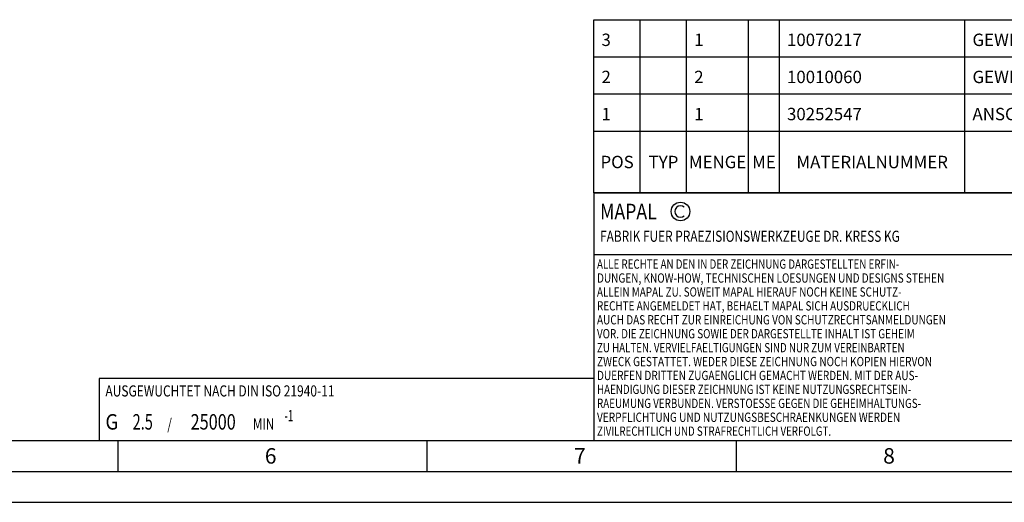
# Model space of a CAD drawing. Units: millimetres. Extents: x 0 to 594, y 0 to 420.
# Drawn here: x 231 to 390, y 0 to 78 of the extents above; entities that cross this region are included whole.
import ezdxf

# ---------------------------------------------------------------- set-up
doc = ezdxf.new("R2010")
doc.units = ezdxf.units.MM
doc.header["$LTSCALE"] = 32.67
doc.layers.get('0').update_dxf_attribs({"linetype": 'CONTINUOUS'})
for name, color, linetype in [('606859444-000-01-ED1_CL', 7, 'CONTINUOUS'), ('606859444-000-01-ED1_FORMAT', 7, 'CONTINUOUS'), ('606859444-000-01-ED1_TABLE', 7, 'CONTINUOUS')]:
    doc.layers.add(name, color=color, linetype=linetype)
doc.styles.get("Standard").update_dxf_attribs({"font": 'TXT.SHX', "width": 0.7})

# ---------------------------------------------------------------- blocks, each defined once
blk = doc.blocks.new('COPYRIGHT_BL6', base_point=(359, 30))
at = {"layer": '606859444-000-01-ED1_FORMAT', "color": 7, "linetype": 'CONTINUOUS'}
for p, q in [((394, 50), (324, 50)), ((324, 50), (324, 10)), ((394, 40), (324, 40))]:
    blk.add_line(p, q, dxfattribs=at)
at = {"layer": '606859444-000-01-ED1_FORMAT', "color": 3, "linetype": 'CONTINUOUS'}
blk.add_circle((338, 47), 1.5, dxfattribs=at)
blk.add_arc((338, 47), 0.915, 48.0077, 311.9923, dxfattribs=at)
at = {"layer": '606859444-000-01-ED1_FORMAT', "color": 2, "linetype": 'CONTINUOUS'}
for s, height, width, p in [('MAPAL', 2.5, 0.838095, (325, 45.75)), ('FABRIK FUER PRAEZISIONSWERKZEUGE DR. KRESS KG', 1.8, 0.781481, (325, 42.1)), ('ALLE RECHTE AN DEN IN DER ZEICHNUNG DARGESTELLTEN ERFIN-', 1.5, 0.771684, (324.5, 37.75)), ('DUNGEN, KNOW-HOW, TECHNISCHEN LOESUNGEN UND DESIGNS STEHEN', 1.5, 0.793103, (324.5, 35.5)), ('ALLEIN MAPAL ZU. SOWEIT MAPAL HIERAUF NOCH KEINE SCHUTZ-', 1.5, 0.780612, (324.5, 33.25)), ('RECHTE ANGEMELDET HAT, BEHAELT MAPAL SICH AUSDRUECKLICH', 1.5, 0.782684, (324.5, 31)), ('AUCH DAS RECHT ZUR EINREICHUNG VON SCHUTZRECHTSANMELDUNGEN', 1.5, 0.791872, (324.5, 28.75)), ('VOR. DIE ZEICHNUNG SOWIE DER DARGESTELLTE INHALT IST GEHEIM', 1.5, 0.77845, (324.5, 26.5)), ('ZU HALTEN. VERVIELFAELTIGUNGEN SIND NUR ZUM VEREINBARTEN', 1.5, 0.769558, (324.5, 24.25)), ('ZWECK GESTATTET. WEDER DIESE ZEICHNUNG NOCH KOPIEN HIERVON', 1.5, 0.796388, (324.5, 22)), ('DUERFEN DRITTEN ZUGAENGLICH GEMACHT WERDEN. MIT DER AUS-', 1.5, 0.794218, (324.5, 19.75)), ('HAENDIGUNG DIESER ZEICHNUNG IST KEINE NUTZUNGSRECHTSEIN-', 1.5, 0.773384, (324.5, 17.5)), ('RAEUMUNG VERBUNDEN. VERSTOESSE GEGEN DIE GEHEIMHALTUNGS-', 1.5, 0.775935, (324.5, 15.25)), ('VERPFLICHTUNG UND NUTZUNGSBESCHRAENKUNGEN WERDEN ', 1.5, 0.797376, (324.5, 13)), ('ZIVILRECHTLICH UND STRAFRECHTLICH VERFOLGT.', 1.5, 0.767996, (324.5, 10.75))]:
    blk.add_text(s, height=height, dxfattribs=dict(at, width=width)).set_placement(p)
blk = doc.blocks.new('BALANCED_BL12', base_point=(284, 15))
at = {"layer": '606859444-000-01-ED1_CL', "color": 7, "linetype": 'CONTINUOUS'}
for p, q in [((324, 20), (244, 20)), ((244, 20), (244, 10)), ((324, 20), (324, 10)), ((244, 10), (324, 10))]:
    blk.add_line(p, q, dxfattribs=at)
at = {"layer": '606859444-000-01-ED1_CL', "color": 2, "linetype": 'CONTINUOUS'}
for s, height, width, p in [('AUSGEWUCHTET NACH DIN ISO 21940-11', 1.8, 0.789216, (245, 17.1)), ('-1', 1.8, 0.642857, (273.95, 13.1)), ('G ', 2.5, 0.880952, (245, 11.75)), ('2.5', 2.5, 0.690476, (249.4, 11.75)), (' / ', 1.8, 0.777778, (254.58, 11.75)), ('25000', 2.5, 0.771429, (258.78, 11.75)), (' MIN', 1.8, 0.767857, (268.43, 11.75))]:
    blk.add_text(s, height=height, dxfattribs=dict(at, width=width)).set_placement(p)
blk = doc.blocks.new('TABLE_BL3', base_point=(454, 64))
at = {"layer": '606859444-000-01-ED1_TABLE', "color": 3, "linetype": 'CONTINUOUS'}
for p, q in [((324, 50), (324, 78)), ((324, 78), (584, 78)), ((331.5, 50), (331.5, 78)), ((339, 50), (339, 78)), ((349, 50), (349, 78)), ((354, 50), (354, 78)), ((384, 50), (384, 78)), ((489, 50), (489, 78)), ((544, 50), (544, 78)), ((584, 50), (584, 78)), ((324, 72), (584, 72)), ((324, 66), (584, 66)), ((324, 60), (584, 60)), ((324, 50), (584, 50))]:
    blk.add_line(p, q, dxfattribs=at)
at = {"layer": '606859444-000-01-ED1_TABLE', "color": 2, "linetype": 'CONTINUOUS', "line_spacing_factor": 0.9}
for s, insert, char_height, width, attachment_point in [('3', (325.225, 75.75), 2, 2.71429, 1), ('1', (340.225, 75.75), 2, 2.28571, 1), ('10070217', (355.225, 75.75), 2, 18.14286, 1), ('GEWINDESTIFT', (385.225, 75.75), 2, 29.85714, 1), ('ISO 4026-M10X14-45H', (490.225, 75.75), 2, 43.42857, 1), ('10070217', (580.775, 76.25), 0.03, 0.27214, 3), ('MA', (581.775, 76.25), 0.03, 0.08571, 3), ('10010060_HP', (580.775, 70.25), 0.03, 0.37821, 3), ('MA', (581.775, 70.25), 0.03, 0.08571, 3), ('HP', (582.775, 70.25), 0.03, 0.07929, 3), ('2', (325.225, 69.75), 2, 2.92857, 1), ('2', (340.225, 69.75), 2, 2.92857, 1), ('10010060', (355.225, 69.75), 2, 18.14286, 1), ('GEWINDESTIFT', (385.225, 69.75), 2, 29.85714, 1), ('ISO 4026-M5X5-45H', (490.225, 69.75), 2, 39.57143, 1), ('1', (325.225, 63.75), 2, 2.28571, 1), ('1', (340.225, 63.75), 2, 2.28571, 1), ('30252547', (355.225, 63.75), 2, 18.78571, 1), ('ANSCHLAGSCHRAUBE', (385.225, 63.75), 2, 38.57143, 1), ('M16X1 SW8', (490.225, 63.75), 2, 22.64286, 1), ('30252547', (580.775, 64.25), 0.03, 0.28179, 3), ('KA', (581.775, 64.25), 0.03, 0.0825, 3), ('POS', (327.75, 56), 2, 7.64286, 2), ('TYP', (335.25, 56), 2, 8.07143, 2), ('MENGE', (344, 56), 2, 12.14286, 2), ('ME', (351.5, 56), 2, 5.28571, 2), ('MATERIALNUMMER', (369, 56), 2, 33.57143, 2), ('BENENNUNG', (436.5, 56), 2, 21.35714, 2), ('TECHNISCHE SPEZIFIKATION', (516.5, 56), 2, 55.5, 2), ('KUNDENNUMMER', (564, 56), 2, 29.21429, 2)]:
    blk.add_mtext(s, dxfattribs=dict(at, insert=insert, char_height=char_height, width=width, attachment_point=attachment_point))

msp = doc.modelspace()

# ---------------------------------------------------------------- linework, layer by layer
at = {"layer": '606859444-000-01-ED1_FORMAT', "color": 7, "linetype": 'CONTINUOUS'}
msp.add_line((10, 10), (584, 10), dxfattribs=at)
at = {"layer": '606859444-000-01-ED1_FORMAT', "color": 3, "linetype": 'CONTINUOUS'}
for p, q in [((247, 10), (247, 5)), ((297, 10), (297, 5)), ((347, 10), (347, 5)), ((5, 5), (589, 5)), ((0, 0), (594, 0))]:
    msp.add_line(p, q, dxfattribs=at)

# ---------------------------------------------------------------- block references
msp.add_blockref('TABLE_BL3', (454, 64))
at = {"layer": '606859444-000-01-ED1_CL', "color": 3, "linetype": 'CONTINUOUS'}
msp.add_blockref('BALANCED_BL12', (284, 15), dxfattribs=at)
at = {"layer": '606859444-000-01-ED1_FORMAT', "color": 3, "linetype": 'CONTINUOUS'}
msp.add_blockref('COPYRIGHT_BL6', (359, 30), dxfattribs=at)

# ---------------------------------------------------------------- texts
at = {"layer": '606859444-000-01-ED1_FORMAT', "color": 2, "linetype": 'CONTINUOUS', "char_height": 2.5, "width": 3.660714, "attachment_point": 1, "line_spacing_factor": 0.9}
for s, insert in [('6', (270.7798, 8.75)), ('7', (320.7798, 8.75)), ('8', (370.7798, 8.75))]:
    msp.add_mtext(s, dxfattribs=dict(at, insert=insert))

doc.saveas('drawing.dxf')
